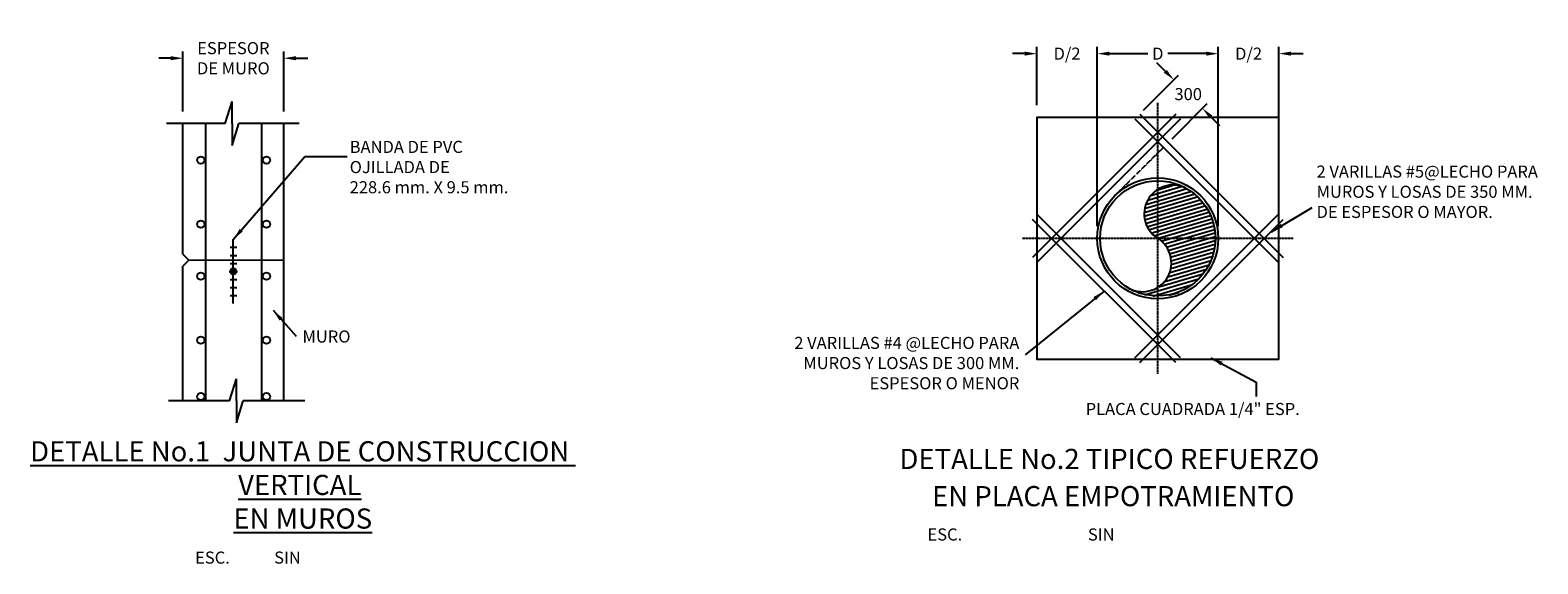
# Model space of a CAD drawing. Units: millimetres. Extents: x 16807 to 103141, y -45951 to 95130.
# Drawn here: x 16807 to 28019, y -33323 to -29352 of the extents above; entities that cross this region are included whole.
import ezdxf

# ---------------------------------------------------------------- set-up
doc = ezdxf.new("R2010")
doc.units = ezdxf.units.MM
doc.header["$LTSCALE"] = 10
doc.linetypes.add('CENTER2', pattern=[1.125, 0.75, -0.125, 0.125, -0.125])
doc.linetypes.add('HIDDEN', pattern=[0.375, 0.25, -0.125])
for name, color, linetype in [('50-DIM', 11, 'Continuous'), ('DIM', 11, 'Continuous'), ('ejes', 200, 'CENTER2'), ('EQUIPO', 75, 'Continuous'), ('HATCH', 8, 'Continuous'), ('INS', 75, 'Continuous'), ('MUR1', 5, 'Continuous'), ('PROY', 136, 'HIDDEN'), ('TIT-50', 7, 'Continuous'), ('VARILLAS', 4, 'Continuous')]:
    doc.layers.add(name, color=color, linetype=linetype)
doc.styles.add('DIM', font='dim.shx')
doc.styles.add('ROMANS', font='dim.shx', dxfattribs={"width": 0.8, "height": 0.175})
doc.styles.add('TIT', font='txt')
doc.dimstyles.new('DIM50', dxfattribs={"dimscale": 500, "dimtxt": 0.175, "dimasz": 0.18, "dimexe": 0.05, "dimexo": 0.05, "dimgap": 0.09, "dimtad": 0, "dimtih": 1, "dimtoh": 1, "dimdsep": 46, "dimtxsty": 'ROMANS', "dimcen": 0.18, "dimclrt": 3, "dimadec": 0, "dimazin": 0, "dimtfac": 1, "dimtmove": 2, "dimatfit": 3, "dimfxl": 0, "dimtolj": 1, "dimtzin": 0, "dimarcsym": 0})
doc.dimstyles.new('ESC50', dxfattribs={"dimscale": 500, "dimtxt": 0.18, "dimasz": 0.18, "dimexe": 0.1, "dimexo": 0.18, "dimgap": 0.09, "dimtad": 0, "dimtih": 1, "dimtoh": 1, "dimdec": 0, "dimdsep": 46, "dimtxsty": 'DIM', "dimcen": 0.09, "dimclrt": 3, "dimadec": 0, "dimazin": 0, "dimtfac": 1, "dimtdec": 0, "dimtix": 1, "dimtofl": 0, "dimtmove": 2, "dimatfit": 3, "dimfxl": 0, "dimtolj": 1, "dimtzin": 0, "dimarcsym": 0})

# ---------------------------------------------------------------- blocks, each defined once
blk = doc.blocks.new('*D61')
at = {"layer": 'DEFPOINTS', "color": 0}
for p in [(25525, -29934), (25023, -30012), (25235, -30224)]:
    blk.add_point(p, dxfattribs=at)
at = {"layer": 'DIM', "color": 0, "lineweight": -2}
for p, q in [((25249, -29659), (25185, -29595)), ((25087, -29948), (25348, -29687)), ((25299, -30160), (25560, -29899)), ((25588, -29998), (25652, -30062))]:
    blk.add_line(p, q, dxfattribs=at)
at = {"layer": 'DIM', "color": 0}
for points in [[(25260, -29648), (25238, -29669), (25313, -29722)], [(25599, -29987), (25578, -30009), (25525, -29934)]]:
    blk.add_solid(points, dxfattribs=at)
at = {"layer": 'DIM', "color": 3, "insert": (25419, -29828), "char_height": 90, "attachment_point": 5, "style": 'DIM'}
blk.add_mtext('\\A1;300', dxfattribs=at)
blk = doc.blocks.new('*D62')
at = {"layer": 'DEFPOINTS', "color": 0}
for p in [(17943, -29561), (17943, -30047), (18693, -30047)]:
    blk.add_point(p, dxfattribs=at)
at = {"layer": 'DIM', "color": 0, "lineweight": -2}
for p, q in [((17853, -29561), (17763, -29561)), ((17943, -29957), (17943, -29511)), ((18693, -29957), (18693, -29511)), ((18783, -29561), (18873, -29561))]:
    blk.add_line(p, q, dxfattribs=at)
at = {"layer": 'DIM', "color": 0}
for points in [[(17853, -29546), (17853, -29576), (17943, -29561)], [(18783, -29546), (18783, -29576), (18693, -29561)]]:
    blk.add_solid(points, dxfattribs=at)
at = {"layer": 'DIM', "color": 3, "insert": (18318, -29561), "char_height": 90, "attachment_point": 5, "style": 'DIM'}
blk.add_mtext('\\A1;ESPESOR\\PDE MURO', dxfattribs=at)
blk = doc.blocks.new('*D63')
at = {"layer": 'DEFPOINTS', "color": 0}
for p in [(24743, -29527), (24293, -30001), (24743, -30901)]:
    blk.add_point(p, dxfattribs=at)
at = {"layer": 'DIM', "color": 0, "lineweight": -2}
for p, q in [((24293, -29911), (24293, -29477)), ((24743, -30811), (24743, -29477)), ((24203, -29527), (24113, -29527)), ((24833, -29527), (24923, -29527))]:
    blk.add_line(p, q, dxfattribs=at)
at = {"layer": 'DIM', "color": 0}
for points in [[(24203, -29512), (24203, -29542), (24293, -29527)], [(24833, -29512), (24833, -29542), (24743, -29527)]]:
    blk.add_solid(points, dxfattribs=at)
at = {"layer": 'DIM', "color": 3, "insert": (24518, -29527), "char_height": 90, "attachment_point": 5, "style": 'DIM'}
blk.add_mtext('\\A1;D/2', dxfattribs=at)
blk = doc.blocks.new('*D64')
at = {"layer": 'DEFPOINTS', "color": 0}
for p in [(25643, -29527), (24743, -30901), (25643, -30901)]:
    blk.add_point(p, dxfattribs=at)
at = {"layer": 'DIM', "color": 0, "lineweight": -2}
for p, q in [((24743, -30811), (24743, -29477)), ((25643, -30811), (25643, -29477)), ((24833, -29527), (25118, -29527)), ((25553, -29527), (25268, -29527))]:
    blk.add_line(p, q, dxfattribs=at)
at = {"layer": 'DIM', "color": 0}
for points in [[(24833, -29512), (24833, -29542), (24743, -29527)], [(25553, -29512), (25553, -29542), (25643, -29527)]]:
    blk.add_solid(points, dxfattribs=at)
at = {"layer": 'DIM', "color": 3, "insert": (25193, -29527), "char_height": 90, "attachment_point": 5, "style": 'DIM'}
blk.add_mtext('\\A1;D', dxfattribs=at)
blk = doc.blocks.new('*D65')
at = {"layer": 'DEFPOINTS', "color": 0}
for p in [(26093, -29527), (25643, -30901), (26093, -30901)]:
    blk.add_point(p, dxfattribs=at)
at = {"layer": 'DIM', "color": 0, "lineweight": -2}
for p, q in [((25643, -30811), (25643, -29477)), ((26093, -30811), (26093, -29477)), ((25553, -29527), (25463, -29527)), ((26183, -29527), (26273, -29527))]:
    blk.add_line(p, q, dxfattribs=at)
at = {"layer": 'DIM', "color": 0}
for points in [[(25553, -29512), (25553, -29542), (25643, -29527)], [(26183, -29512), (26183, -29542), (26093, -29527)]]:
    blk.add_solid(points, dxfattribs=at)
at = {"layer": 'DIM', "color": 3, "insert": (25868, -29527), "char_height": 90, "attachment_point": 5, "style": 'DIM'}
blk.add_mtext('\\A1;D/2', dxfattribs=at)

msp = doc.modelspace()

# ---------------------------------------------------------------- hatches: boundary and pattern name
h = msp.add_hatch(color=256)
h.paths.add_polyline_path([(18294.4, -31146.6), (18317.8, -31146.6), (18317.8, -31123.2, 0.4142136)])
h.paths.add_polyline_path([(18317.8, -31123.2), (18317.8, -31146.6), (18341.2, -31146.6, 0.4142136)])
h.paths.add_polyline_path([(18317.8, -31146.6), (18317.8, -31170, 0.4142136), (18341.2, -31146.6)])
h.paths.add_polyline_path([(18294.4, -31146.6, 0.4142136), (18317.8, -31170), (18317.8, -31146.6)])
at = {"layer": 'HATCH'}
h = msp.add_hatch(dxfattribs=at)
h.set_pattern_fill('ANSI31', color=256, scale=214.28577, angle=-208.62576, style=0)
h.set_pattern_definition([(196.37424, (42512.595, -33965.148), (7.551168, -25.699314), [])])
h.paths.add_polyline_path([(25191.4, -30904.3, -0.9443818), (24986.1, -31280.5, 0.4142136), (25567.6, -31109.6)])
h.paths.add_polyline_path([(25567.6, -31109.6, 0.4142136), (25396.8, -30528.1, 0.9443818), (25191.4, -30904.3)])

# ---------------------------------------------------------------- linework, layer by layer
for p, q in [((18257.6, -30047.1), (18308.4, -29883.5)), ((18308.4, -30047.1), (18308.4, -29883.5)), ((18257.6, -30047.1), (17820.9, -30047.1)), ((18308.4, -30047.1), (18308.4, -30210.6)), ((18308.4, -30210.6), (18359.2, -30047.1)), ((18808.6, -30047.1), (18359.2, -30047.1)), ((18317.8, -31384.7), (18317.8, -30908.4)), ((18294.8, -30967.9), (18344.8, -30967.9)), ((18294.8, -31027.5), (18344.8, -31027.5)), ((18294.8, -31087), (18344.8, -31087)), ((18294.8, -31206.1), (18344.8, -31206.1)), ((18294.8, -31265.6), (18344.8, -31265.6)), ((18294.8, -31325.2), (18344.8, -31325.2)), ((18290.4, -32108.9), (18341.2, -31945.4)), ((18341.2, -32108.9), (18341.2, -31945.4)), ((18290.4, -32108.9), (17836.2, -32108.9)), ((18341.2, -32272.5), (18392, -32108.9)), ((18341.2, -32108.9), (18341.2, -32272.5)), ((18848.9, -32108.9), (18392, -32108.9))]:
    msp.add_line(p, q)
at = {"const_width": 10}
msp.add_lwpolyline([(18692.8, -31063.4), (17987, -31063.4)], dxfattribs=at)
msp.add_circle((18317.8, -31146.6), 23.4)
at = {"layer": 'ejes'}
for p, q in [((25192.7, -31909), (25192.7, -29893.3)), ((26200.5, -30901.1), (24184.9, -30901.1))]:
    msp.add_line(p, q, dxfattribs=at)
at = {"layer": 'EQUIPO'}
for radius in [450, 428.6]:
    msp.add_circle((25192.7, -30901.1), radius, dxfattribs=at)
for centre, start, end in [((25306.2, -30718.9), 64.65119, 238.0973), ((25079.3, -31083.4), 244.65119, 58.0973)]:
    msp.add_arc(centre, 214.6, start, end, dxfattribs=at)
at = {"layer": 'INS'}
for points in [[(24941.6, -30001.1), (24292.7, -30001.1), (24292.7, -30650.1)], [(25443.8, -30001.1), (24941.6, -30001.1)], [(25443.8, -31801.1), (26092.7, -31801.1), (26092.7, -30001.1)], [(26092.7, -30650.1), (26092.7, -30001.1), (25443.8, -30001.1)], [(24292.7, -30650.1), (24292.7, -31152.2)], [(26092.7, -31026.9), (26092.7, -30775.3)], [(24292.7, -31152.2), (24292.7, -31801.1), (25443.8, -31801.1)]]:
    msp.add_lwpolyline(points, dxfattribs=at)
at = {"layer": 'MUR1'}
for p, q in [((17942.8, -31019.2), (17942.8, -30047.1)), ((18692.8, -32108.9), (18692.8, -30047.1)), ((17942.8, -31019.2), (17987, -31063.4)), ((17987, -31063.4), (17942.8, -31107.6)), ((17942.8, -32108.9), (17942.8, -31107.6))]:
    msp.add_line(p, q, dxfattribs=at)
at = {"layer": 'PROY'}
msp.add_line((25235.2, -30223.9), (24875.2, -30582.2), dxfattribs=at)
at = {"layer": 'VARILLAS'}
for p, q in [((18114.2, -32108.9), (18114.2, -30047.1)), ((18530.2, -32108.9), (18530.2, -30047.1)), ((25327.1, -29976.4), (24261, -31042.6)), ((25362.4, -30011.8), (24296.3, -31077.9)), ((25023, -30011.8), (26089.1, -31077.9)), ((25058.4, -29976.4), (26124.5, -31042.6)), ((25327.1, -31825.8), (24261, -30759.7)), ((25362.4, -31790.5), (24296.3, -30724.4)), ((25023, -31790.5), (26089.1, -30724.4)), ((25058.4, -31825.8), (26124.5, -30759.7))]:
    msp.add_line(p, q, dxfattribs=at)
for centre in [(18075.9, -30318.9), (18564, -30318.9), (18075.9, -30795.3), (18564, -30795.3), (18075.9, -31182.1), (18564, -31182.1), (18075.9, -31658.5), (18564, -31658.5), (18075.9, -32078.3), (18564, -32078.3)]:
    msp.add_circle(centre, 27, dxfattribs=at)

# ---------------------------------------------------------------- texts
at = {"layer": '50-DIM', "color": 3, "style": 'DIM'}
for s, p in [('MURO', (18832, -31676.5)), ('PLACA CUADRADA 1/4" ESP.', (24656.5, -32215.6)), ('ESC.                                  SIN', (23480.2, -33149.3)), ('ESC.            SIN', (18033.6, -33321.2))]:
    msp.add_text(s, height=90, dxfattribs=at).set_placement(p)
at = {"layer": '50-DIM', "color": 3, "char_height": 90, "style": 'DIM'}
for s, insert, width, attachment_point in [('BANDA DE PVC\\POJILLADA DE\\P228.6 mm. X 9.5 mm.', (19183.1, -30175.8), 1727.843, 1), ('{\\Fdim.shx;2 VARILLAS #5@LECHO PARA MUROS Y LOSAS DE 350 MM. DE ESPESOR O MAYOR.}', (26373.5, -30359.5), 1704.004, 1), ('{\\Fdim.shx;2 VARILLAS #4 @LECHO PARA MUROS Y LOSAS DE 300 MM. ESPESOR O MENOR}', (24163.4, -31829), 1675.77, 6)]:
    msp.add_mtext(s, dxfattribs=dict(at, insert=insert, width=width, attachment_point=attachment_point))
at = {"layer": 'TIT-50', "style": 'TIT'}
for s, p in [('%%U DETALLE No.2 TIPICO REFUERZO ', (23226.1, -32617.1)), ('%%U EN PLACA EMPOTRAMIENTO ', (23468.6, -32893.8))]:
    msp.add_text(s, height=150, dxfattribs=at).set_placement(p)
at = {"layer": 'TIT-50', "insert": (18811.5, -32410.5), "char_height": 150, "width": 4704.85, "attachment_point": 2, "style": 'TIT'}
msp.add_mtext(' {\\LDETALLE No.1  JUNTA DE CONSTRUCCION  VERTICAL \\P EN MUROS }  ', dxfattribs=at)

# ---------------------------------------------------------------- dimensions: what is measured, and where the dimension line sits
at = {"layer": 'DIM'}
dim = msp.add_linear_dim(base=(17942.8, -29561.4), p1=(18692.8, -30047.1), p2=(17942.8, -30047.1), angle=180, text='ESPESOR\\PDE MURO', dimstyle='ESC50', dxfattribs=at)
dim.commit()
dim.dimension.update_dxf_attribs({"geometry": '*D62', "text_midpoint": (18317.8, -29561.4), "dimtype": 160})
for base, p1, p2, text, picture, middle in [((24742.7, -29527.3), (24292.7, -30001.1), (24742.7, -30901.1), 'D/2', '*D63', (24517.7, -29527.3)), ((25642.7, -29527.3), (24742.7, -30901.1), (25642.7, -30901.1), 'D', '*D64', (25192.7, -29527.3)), ((26092.7, -29527.3), (25642.7, -30901.1), (26092.7, -30901.1), 'D/2', '*D65', (25867.7, -29527.3))]:
    dim = msp.add_linear_dim(base=base, p1=p1, p2=p2, text=text, dimstyle='ESC50', dxfattribs=at)
    dim.commit()
    dim.dimension.update_dxf_attribs({"geometry": picture, "text_midpoint": middle})
dim = msp.add_aligned_dim(p1=(25023, -30011.8), p2=(25235.2, -30223.9), distance=409.6, dimstyle='ESC50', dxfattribs=at)
dim.commit()
dim.dimension.update_dxf_attribs({"geometry": '*D61', "text_midpoint": (25418.7, -29828.2)})

# ---------------------------------------------------------------- leaders
for points, dimstyle in [([(18317.8, -30908.4), (18849.8, -30291), (19164, -30291)], 'DIM50'), ([(26037.7, -30852.1), (26340.4, -30672.3)], 'ESC50'), ([(24794, -31292.8), (24206.9, -31768)], 'ESC50'), ([(18613, -31436.4), (18785.6, -31628.9)], 'DIM50'), ([(25588.2, -31790), (25923.5, -31971.4), (25923.5, -32076.5)], 'ESC50')]:
    msp.add_leader(points, dimstyle=dimstyle, dxfattribs=at)

doc.saveas('drawing.dxf')
